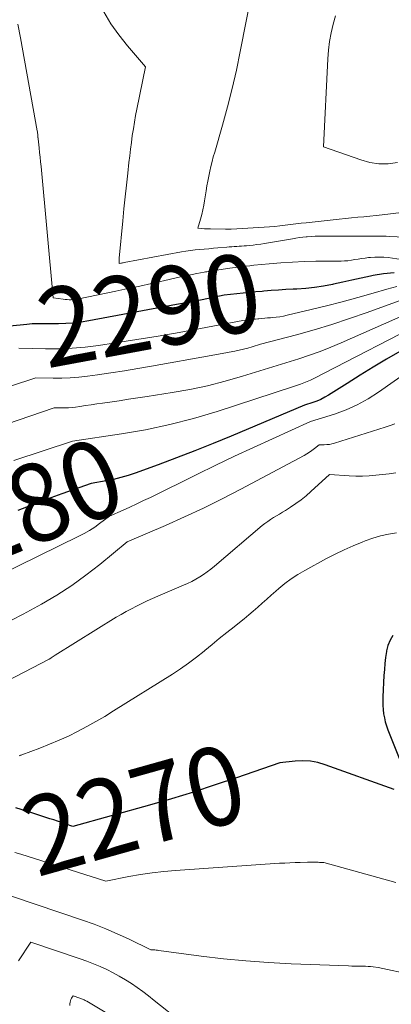
# Model space of a CAD drawing. Units: feet. Extents: x 1161672 to 1166672, y 7061370 to 7068870.
# Drawn here: x 1163988 to 1164035, y 7062323 to 7062449 of the extents above; entities that cross this region are included whole.
import ezdxf
from ezdxf.enums import TextEntityAlignment as Align

# ---------------------------------------------------------------- set-up
doc = ezdxf.new("R2010")
doc.units = ezdxf.units.FT
doc.header["$MEASUREMENT"] = 0
doc.layers.add('Level 44', color=7, linetype='Continuous', lineweight=0)
doc.layers.add('Level 45', color=7, linetype='Continuous', lineweight=0)
doc.styles.add('Style-ENGINEERING', font='ENGINEERING.shx')

msp = doc.modelspace()

# ---------------------------------------------------------------- linework, layer by layer
at = {"layer": 'Level 44', "color": 32, "linetype": 'Continuous', "lineweight": 30, "flags": 128}
for points, elevation in [([(1164035.54, 7062416.54), (1164034.18, 7062416.4), (1164032.84, 7062416.16), (1164032.52, 7062416.09), (1164031.34, 7062415.83), (1164030.15, 7062415.57), (1164028.97, 7062415.31), (1164027.78, 7062415.06), (1164027.66, 7062415.03), (1164026.53, 7062414.81), (1164025.39, 7062414.64), (1164024.25, 7062414.52), (1164023.1, 7062414.44), (1164022.66, 7062414.42), (1164021.72, 7062414.38), (1164020.79, 7062414.32), (1164019.86, 7062414.25), (1164018.93, 7062414.18), (1164018.68, 7062414.15), (1164017.87, 7062414.08), (1164017.07, 7062414), (1164016.27, 7062413.92), (1164015.47, 7062413.83), (1164013.87, 7062413.65), (1164011.84, 7062413.25), (1164010.82, 7062413.05), (1164009.81, 7062412.85), (1164008.79, 7062412.66), (1164007.77, 7062412.47), (1163996.58, 7062410.39), (1163995.61, 7062410.23), (1163994.65, 7062410.11), (1163993.68, 7062410.04), (1163992.71, 7062410.01), (1163991.45, 7062410), (1163991.1, 7062409.99), (1163990.76, 7062409.99), (1163990.41, 7062410), (1163990.07, 7062410), (1163989.73, 7062410), (1163989.38, 7062409.99), (1163989.04, 7062409.97), (1163988.7, 7062409.94), (1163982.55, 7062409.34)], 2290), ([(1164036.25, 7062406.46), (1164034.56, 7062405.48), (1164032.87, 7062404.47), (1164031.19, 7062403.45), (1164029.53, 7062402.41), (1164027.15, 7062400.91), (1164026.67, 7062400.63), (1164026.18, 7062400.37), (1164025.67, 7062400.16), (1164025.14, 7062399.97), (1164024.08, 7062399.62), (1164014.74, 7062395.68), (1164012.43, 7062394.72), (1164010.1, 7062393.78), (1164007.76, 7062392.89), (1164005.42, 7062392.01), (1164002.52, 7062390.96), (1164001.61, 7062390.65), (1164000.68, 7062390.38), (1163999.75, 7062390.16), (1163998.8, 7062389.97), (1163996.9, 7062389.63), (1163993.15, 7062388.3), (1163991.27, 7062387.62), (1163989.41, 7062386.92), (1163987.56, 7062386.19)], 2280), ([(1164035.36, 7062370.21), (1164035, 7062369.62), (1164034.74, 7062368.97), (1164034.56, 7062368.29), (1164034.55, 7062368.19), (1164034.44, 7062367.43), (1164034.34, 7062366.66), (1164034.28, 7062365.89), (1164034.23, 7062365.12), (1164034.1, 7062362.38), (1164034.08, 7062361.84), (1164034.09, 7062361.31), (1164034.13, 7062360.78), (1164034.19, 7062360.25), (1164034.29, 7062359.72), (1164034.4, 7062359.2), (1164034.56, 7062358.69), (1164034.74, 7062358.19), (1164037.86, 7062350.32)], 2270), ([(1164035.54, 7062350.56), (1164026.74, 7062353.73), (1164025.8, 7062354), (1164024.85, 7062354.18), (1164023.89, 7062354.23), (1164022.91, 7062354.19), (1164020.94, 7062353.99), (1164015.44, 7062352.08), (1164012.69, 7062351.15), (1164009.92, 7062350.25), (1164007.13, 7062349.4), (1164004.34, 7062348.59), (1163994.55, 7062345.84), (1163993.58, 7062346.18), (1163993.09, 7062346.35), (1163992.6, 7062346.51), (1163992.11, 7062346.68), (1163991.63, 7062346.84), (1163989.05, 7062347.69), (1163987.27, 7062348.24)], 2270)]:
    msp.add_lwpolyline(points, dxfattribs=dict(at, elevation=elevation))
at = {"layer": 'Level 45', "color": 32, "linetype": 'Continuous', "lineweight": 0, "flags": 128}
for points, elevation in [([(1164039.27, 7062424.56), (1164034.01, 7062423.93), (1164033.22, 7062423.84), (1164032.44, 7062423.76), (1164031.66, 7062423.68), (1164030.88, 7062423.61), (1164030.1, 7062423.54), (1164029.31, 7062423.46), (1164028.53, 7062423.38), (1164027.75, 7062423.3), (1164024.32, 7062422.92), (1164023.65, 7062422.84), (1164022.98, 7062422.76), (1164022.31, 7062422.68), (1164021.64, 7062422.6), (1164020.97, 7062422.52), (1164020.3, 7062422.44), (1164019.63, 7062422.38), (1164018.96, 7062422.33), (1164016.89, 7062422.2), (1164016.18, 7062422.16), (1164015.46, 7062422.13), (1164014.75, 7062422.11), (1164014.03, 7062422.11), (1164012.12, 7062422.12), (1164012.02, 7062422.12), (1164011.92, 7062422.12), (1164011.83, 7062422.12), (1164011.73, 7062422.13), (1164011.63, 7062422.13), (1164011.53, 7062422.14), (1164011.43, 7062422.14), (1164011.33, 7062422.15), (1164010.49, 7062422.23), (1164010.84, 7062423.38), (1164011, 7062423.96), (1164011.14, 7062424.55), (1164011.26, 7062425.14), (1164011.36, 7062425.73), (1164011.55, 7062426.98), (1164011.65, 7062427.61), (1164011.76, 7062428.23), (1164011.88, 7062428.86), (1164012.01, 7062429.48), (1164012.15, 7062430.1), (1164012.3, 7062430.72), (1164012.46, 7062431.33), (1164012.64, 7062431.94), (1164013.64, 7062435.36), (1164014.28, 7062437.69), (1164014.88, 7062440.03), (1164015.42, 7062442.38), (1164015.91, 7062444.75), (1164017.41, 7062452.54)], 2296), ([(1164038.84, 7062421), (1164034.94, 7062421.17), (1164034.49, 7062421.18), (1164034.04, 7062421.2), (1164033.59, 7062421.21), (1164033.14, 7062421.21), (1164032.68, 7062421.21), (1164032.23, 7062421.21), (1164031.78, 7062421.22), (1164031.33, 7062421.22), (1164026.44, 7062421.22), (1164025.94, 7062421.21), (1164025.44, 7062421.2), (1164024.94, 7062421.17), (1164024.44, 7062421.13), (1164024.3, 7062421.11), (1164023.87, 7062421.07), (1164023.44, 7062421.01), (1164023.01, 7062420.95), (1164022.58, 7062420.88), (1164018.99, 7062420.27), (1164018.51, 7062420.19), (1164018.03, 7062420.13), (1164017.54, 7062420.07), (1164017.06, 7062420.02), (1164016.72, 7062419.98), (1164016.4, 7062419.96), (1164016.08, 7062419.93), (1164015.77, 7062419.91), (1164015.45, 7062419.88), (1164015.13, 7062419.86), (1164014.81, 7062419.84), (1164014.5, 7062419.82), (1164014.18, 7062419.79), (1164013.06, 7062419.7), (1164012.48, 7062419.65), (1164011.89, 7062419.6), (1164011.31, 7062419.55), (1164010.72, 7062419.5), (1164010.14, 7062419.44), (1164009.56, 7062419.36), (1164008.98, 7062419.28), (1164008.4, 7062419.18), (1164001.1, 7062417.83), (1164000.99, 7062417.81), (1164000.88, 7062417.79), (1164000.78, 7062417.76), (1164000.67, 7062417.74), (1164000.46, 7062417.69), (1164000.46, 7062417.93), (1164000.46, 7062418.05), (1164000.46, 7062418.16), (1164000.46, 7062418.28), (1164000.47, 7062418.4), (1164000.91, 7062423.14), (1164001.06, 7062424.67), (1164001.21, 7062426.2), (1164001.38, 7062427.73), (1164001.55, 7062429.26), (1164001.71, 7062430.6), (1164001.81, 7062431.46), (1164001.91, 7062432.31), (1164002.03, 7062433.17), (1164002.14, 7062434.03), (1164002.27, 7062434.88), (1164002.41, 7062435.73), (1164002.56, 7062436.58), (1164002.73, 7062437.43), (1164003.83, 7062442.82), (1164001.51, 7062445.5), (1164000.41, 7062446.88), (1163999.39, 7062448.31), (1163998.49, 7062449.82)], 2294), ([(1164035.95, 7062430.6), (1164034.76, 7062430.45), (1164033.58, 7062430.44), (1164032.41, 7062430.62), (1164031.26, 7062430.93), (1164026.5, 7062432.62), (1164027.06, 7062443.82), (1164027.15, 7062444.94), (1164027.29, 7062446.05), (1164027.49, 7062447.15), (1164027.73, 7062448.24), (1164028.06, 7062449.32)], 2298), ([(1164038.07, 7062417.98), (1164034.76, 7062418.46), (1164034.2, 7062418.51), (1164033.63, 7062418.54), (1164033.07, 7062418.53), (1164032.51, 7062418.49), (1164032.27, 7062418.46), (1164031.83, 7062418.41), (1164031.38, 7062418.35), (1164030.95, 7062418.28), (1164030.51, 7062418.2), (1164030.07, 7062418.12), (1164029.63, 7062418.07), (1164029.19, 7062418.03), (1164028.75, 7062418.02), (1164025.55, 7062417.99), (1164024.06, 7062417.95), (1164022.57, 7062417.89), (1164021.08, 7062417.79), (1164019.6, 7062417.67), (1164017.65, 7062417.48), (1164017.14, 7062417.42), (1164016.63, 7062417.37), (1164016.12, 7062417.31), (1164015.61, 7062417.25), (1164014.59, 7062417.13), (1164012.63, 7062416.81), (1164012.47, 7062416.78), (1164012.3, 7062416.76), (1164012.13, 7062416.73), (1164011.96, 7062416.71), (1164011.8, 7062416.69), (1164011.63, 7062416.66), (1164011.46, 7062416.63), (1164011.3, 7062416.6), (1164010.38, 7062416.43), (1164009.76, 7062416.31), (1164009.13, 7062416.19), (1164008.51, 7062416.06), (1164007.89, 7062415.92), (1164006.11, 7062415.51), (1164004.6, 7062415.17), (1164003.08, 7062414.83), (1164001.57, 7062414.51), (1164000.05, 7062414.19), (1163995.34, 7062413.21), (1163995.09, 7062413.16), (1163994.84, 7062413.12), (1163994.59, 7062413.1), (1163994.33, 7062413.09), (1163994.08, 7062413.09), (1163993.83, 7062413.1), (1163993.57, 7062413.12), (1163993.32, 7062413.15), (1163992.04, 7062413.33), (1163990.5, 7062430.11), (1163990.44, 7062430.69), (1163990.38, 7062431.28), (1163990.32, 7062431.87), (1163990.26, 7062432.46), (1163990.12, 7062433.63), (1163990.12, 7062433.73), (1163990.11, 7062433.75), (1163990.11, 7062433.77), (1163990.11, 7062433.79), (1163990.11, 7062433.8), (1163990.09, 7062434.06), (1163990.07, 7062434.21), (1163990.06, 7062434.35), (1163990.03, 7062434.5), (1163990.01, 7062434.64), (1163987.86, 7062446.51), (1163987.52, 7062448.25)], 2292), ([(1164035.85, 7062414.76), (1164034.59, 7062414.45), (1164032.85, 7062413.94), (1164030.88, 7062413.37), (1164028.91, 7062412.83), (1164026.92, 7062412.31), (1164024.94, 7062411.82), (1164021.9, 7062411.1), (1164021.43, 7062411), (1164020.95, 7062410.91), (1164020.47, 7062410.85), (1164019.99, 7062410.8), (1164019.77, 7062410.79), (1164019.39, 7062410.76), (1164019.02, 7062410.73), (1164018.64, 7062410.7), (1164018.27, 7062410.66), (1164018.16, 7062410.65), (1164017.84, 7062410.62), (1164017.52, 7062410.59), (1164017.2, 7062410.56), (1164016.87, 7062410.52), (1164016.23, 7062410.45), (1164010.83, 7062409.41), (1164008.12, 7062408.91), (1164005.42, 7062408.43), (1164002.7, 7062407.99), (1163999.98, 7062407.57), (1163997.81, 7062407.25), (1163996.13, 7062407.05), (1163994.45, 7062406.9), (1163992.76, 7062406.83), (1163991.07, 7062406.83), (1163987.68, 7062406.89)], 2288), ([(1164036.62, 7062413.1), (1164032.07, 7062411.45), (1164029.84, 7062410.68), (1164027.6, 7062409.94), (1164025.34, 7062409.26), (1164023.07, 7062408.62), (1164018.5, 7062407.41), (1164017.42, 7062407.07), (1164016.88, 7062406.91), (1164016.33, 7062406.77), (1164015.78, 7062406.64), (1164015.22, 7062406.52), (1164014.96, 7062406.47), (1164014.27, 7062406.35), (1164013.58, 7062406.22), (1164012.89, 7062406.09), (1164012.2, 7062405.97), (1164004.57, 7062404.61), (1164002.85, 7062404.32), (1164001.13, 7062404.03), (1163999.41, 7062403.76), (1163997.68, 7062403.51), (1163996.41, 7062403.33), (1163995.32, 7062403.2), (1163994.23, 7062403.11), (1163993.13, 7062403.07), (1163992.04, 7062403.06), (1163989.84, 7062403.11), (1163986.62, 7062402.07)], 2286), ([(1164038.51, 7062411.88), (1164028.77, 7062407.58), (1164027.44, 7062407.02), (1164026.1, 7062406.49), (1164024.73, 7062406.01), (1164023.36, 7062405.56), (1164020.6, 7062404.7), (1164016.19, 7062403.32), (1164013.97, 7062402.68), (1164011.73, 7062402.1), (1164009.48, 7062401.63), (1164007.2, 7062401.23), (1164004.02, 7062400.74), (1164002.83, 7062400.56), (1164001.65, 7062400.38), (1164000.46, 7062400.2), (1163999.27, 7062400.03), (1163998.34, 7062399.89), (1163997.62, 7062399.78), (1163996.89, 7062399.68), (1163996.17, 7062399.57), (1163995.45, 7062399.47), (1163994.91, 7062399.39), (1163994.46, 7062399.34), (1163994, 7062399.3), (1163993.54, 7062399.28), (1163993.09, 7062399.28), (1163992.17, 7062399.3), (1163981.59, 7062395.69)], 2284), ([(1164040.3, 7062410.77), (1164025.29, 7062403.05), (1164024.87, 7062402.84), (1164024.44, 7062402.65), (1164024.01, 7062402.47), (1164023.58, 7062402.31), (1164022.7, 7062401.99), (1164012.97, 7062398.83), (1164009.95, 7062397.94), (1164006.91, 7062397.14), (1164003.84, 7062396.5), (1164000.74, 7062395.96), (1163994.51, 7062395.04), (1163987.04, 7062392.57)], 2282), ([(1164043.41, 7062408.21), (1164033.53, 7062401.29), (1164032.2, 7062400.44), (1164030.82, 7062399.68), (1164029.39, 7062399.05), (1164027.91, 7062398.5), (1164024.88, 7062397.53), (1164020.02, 7062395.34), (1164017.6, 7062394.23), (1164015.18, 7062393.1), (1164012.77, 7062391.95), (1164010.38, 7062390.79), (1164004.44, 7062387.85), (1164003.58, 7062387.44), (1164002.71, 7062387.02), (1164001.84, 7062386.62), (1164000.97, 7062386.23), (1163999.21, 7062385.46), (1163997.97, 7062384.51), (1163997.34, 7062384.06), (1163996.7, 7062383.64), (1163996.02, 7062383.25), (1163995.34, 7062382.89), (1163979.82, 7062375.31)], 2278), ([(1164035.62, 7062397.24), (1164035, 7062397.03), (1164034.38, 7062396.82), (1164027.92, 7062394.77), (1164027.6, 7062394.69), (1164027.28, 7062394.62), (1164026.95, 7062394.59), (1164026.62, 7062394.57), (1164025.96, 7062394.57), (1164025.36, 7062394.08), (1164025.05, 7062393.84), (1164024.73, 7062393.61), (1164024.4, 7062393.41), (1164024.06, 7062393.22), (1164015.97, 7062388.9), (1164013.6, 7062387.68), (1164011.22, 7062386.5), (1164008.8, 7062385.37), (1164006.37, 7062384.29), (1164001.48, 7062382.19), (1163998.01, 7062379.3), (1163996.23, 7062377.91), (1163994.41, 7062376.59), (1163992.51, 7062375.37), (1163990.57, 7062374.23), (1163988.24, 7062372.96), (1163986.72, 7062372.17)], 2276), ([(1164035.73, 7062391), (1164034.89, 7062390.88), (1164034.04, 7062390.78), (1164033.19, 7062390.68), (1164032.34, 7062390.61), (1164031.49, 7062390.57), (1164030.64, 7062390.57), (1164029.78, 7062390.61), (1164027.3, 7062390.8), (1164024.92, 7062388.6), (1164024.3, 7062388.06), (1164023.66, 7062387.54), (1164023, 7062387.06), (1164022.32, 7062386.59), (1164021.67, 7062386.18), (1164021.3, 7062385.95), (1164020.92, 7062385.71), (1164020.54, 7062385.49), (1164020.15, 7062385.27), (1164019.78, 7062385.04), (1164019.41, 7062384.79), (1164019.05, 7062384.53), (1164018.71, 7062384.25), (1164012.62, 7062379.06), (1164012.17, 7062378.7), (1164011.7, 7062378.35), (1164011.22, 7062378.02), (1164010.73, 7062377.7), (1164010.22, 7062377.41), (1164009.71, 7062377.14), (1164009.18, 7062376.88), (1164008.65, 7062376.64), (1164005.38, 7062375.24), (1164004.7, 7062374.95), (1164004.02, 7062374.64), (1164003.35, 7062374.32), (1164002.68, 7062373.99), (1164002.02, 7062373.65), (1164001.37, 7062373.3), (1164000.73, 7062372.93), (1164000.09, 7062372.55), (1163992.29, 7062367.72), (1163991.81, 7062367.39), (1163991.74, 7062367.33), (1163991.61, 7062367.26), (1163991.59, 7062367.24), (1163991.57, 7062367.23), (1163991.55, 7062367.22), (1163991.53, 7062367.21), (1163981.93, 7062362.24)], 2274), ([(1164035.81, 7062383.32), (1164034.8, 7062383.15), (1164033.8, 7062382.93), (1164032.82, 7062382.64), (1164031.85, 7062382.31), (1164031.44, 7062382.15), (1164030.28, 7062381.68), (1164029.14, 7062381.18), (1164028.02, 7062380.63), (1164026.91, 7062380.06), (1164024.12, 7062378.53), (1164023.25, 7062378.02), (1164022.4, 7062377.47), (1164021.59, 7062376.86), (1164020.81, 7062376.22), (1164020.44, 7062375.9), (1164019.86, 7062375.39), (1164019.29, 7062374.88), (1164018.71, 7062374.37), (1164018.14, 7062373.86), (1164017.56, 7062373.35), (1164016.98, 7062372.85), (1164016.39, 7062372.36), (1164015.79, 7062371.88), (1164015.11, 7062371.35), (1164014.17, 7062370.6), (1164013.23, 7062369.85), (1164012.3, 7062369.08), (1164011.38, 7062368.32), (1164011.3, 7062368.25), (1164010.32, 7062367.47), (1164009.32, 7062366.71), (1164008.29, 7062365.99), (1164007.25, 7062365.31), (1163999.75, 7062360.6), (1163998.62, 7062359.91), (1163997.48, 7062359.24), (1163996.33, 7062358.6), (1163995.17, 7062357.99), (1163993.98, 7062357.4), (1163992.79, 7062356.85), (1163991.58, 7062356.34), (1163990.35, 7062355.86), (1163988.04, 7062355), (1163987.96, 7062354.97), (1163987.89, 7062354.94), (1163987.81, 7062354.9), (1163987.74, 7062354.86)], 2272), ([(1164035.75, 7062338.69), (1164026.58, 7062341.25), (1164026.02, 7062341.27), (1164025.83, 7062341.28), (1164025.64, 7062341.29), (1164025.45, 7062341.29), (1164025.26, 7062341.3), (1164025.07, 7062341.3), (1164024.87, 7062341.3), (1164024.68, 7062341.3), (1164024.49, 7062341.3), (1164023.55, 7062341.27), (1164022.9, 7062341.25), (1164022.24, 7062341.23), (1164021.58, 7062341.19), (1164020.92, 7062341.15), (1164007.64, 7062340.23), (1164006.15, 7062340.1), (1164004.67, 7062339.94), (1164003.19, 7062339.72), (1164001.71, 7062339.46), (1163998.77, 7062338.89), (1163987.91, 7062342.3), (1163987.17, 7062342.53)], 2268), ([(1164046.63, 7062325.04), (1164033.5, 7062327.86), (1164032.85, 7062327.94), (1164032.53, 7062327.97), (1164032.2, 7062327.99), (1164031.88, 7062328.01), (1164031.55, 7062328.02), (1164031.37, 7062328.02), (1164030.96, 7062328.02), (1164030.54, 7062328.03), (1164030.13, 7062328.04), (1164029.71, 7062328.06), (1164022.38, 7062328.34), (1164019.5, 7062328.49), (1164016.63, 7062328.69), (1164013.76, 7062328.98), (1164010.9, 7062329.32), (1164005.5, 7062330.04), (1164005.34, 7062330.06), (1164005.18, 7062330.08), (1164005.01, 7062330.09), (1164004.85, 7062330.1), (1164004.52, 7062330.11), (1164001.65, 7062331.5), (1164000.21, 7062332.17), (1163998.75, 7062332.8), (1163997.26, 7062333.37), (1163995.77, 7062333.9), (1163983.78, 7062337.92)], 2266), ([(1164008.38, 7062320.9), (1164004.94, 7062323.66), (1164004.22, 7062324.22), (1164003.5, 7062324.77), (1164002.76, 7062325.29), (1164002.02, 7062325.8), (1164001.25, 7062326.29), (1164000.47, 7062326.75), (1163999.68, 7062327.18), (1163998.87, 7062327.59), (1163998.04, 7062327.97), (1163997.21, 7062328.32), (1163996.36, 7062328.65), (1163995.51, 7062328.95), (1163989.19, 7062331.08), (1163987.64, 7062328.7)], 2264), ([(1164001.16, 7062320.66), (1163996.33, 7062323.54), (1163996.23, 7062323.6), (1163996.12, 7062323.66), (1163996.01, 7062323.72), (1163995.9, 7062323.77), (1163995.79, 7062323.82), (1163995.68, 7062323.87), (1163995.56, 7062323.91), (1163995.45, 7062323.95), (1163994.6, 7062324.24), (1163994.39, 7062323.92), (1163994.3, 7062323.76), (1163994.24, 7062323.59), (1163994.2, 7062323.41), (1163994.18, 7062323.22), (1163994.18, 7062323.2), (1163994.19, 7062323)], 2262)]:
    msp.add_lwpolyline(points, dxfattribs=dict(at, elevation=elevation))

# ---------------------------------------------------------------- texts
at = {"layer": 'Level 44', "color": 32, "linetype": 'Continuous', "lineweight": 13, "style": 'Style-ENGINEERING', "width": 0.94}
for s, rotation, p in [(' 2290 ', 10.5265, (1164004.31, 7062411.82, 2290)), (' 2280 ', 22.1836, (1163986.89, 7062385.92, 2280)), (' 2270 ', 15.693, (1164002.34, 7062348.03, 2270))]:
    msp.add_text(s, height=10, rotation=rotation, dxfattribs=at).set_placement(p, align=Align.MIDDLE_CENTER)

doc.saveas('drawing.dxf')
